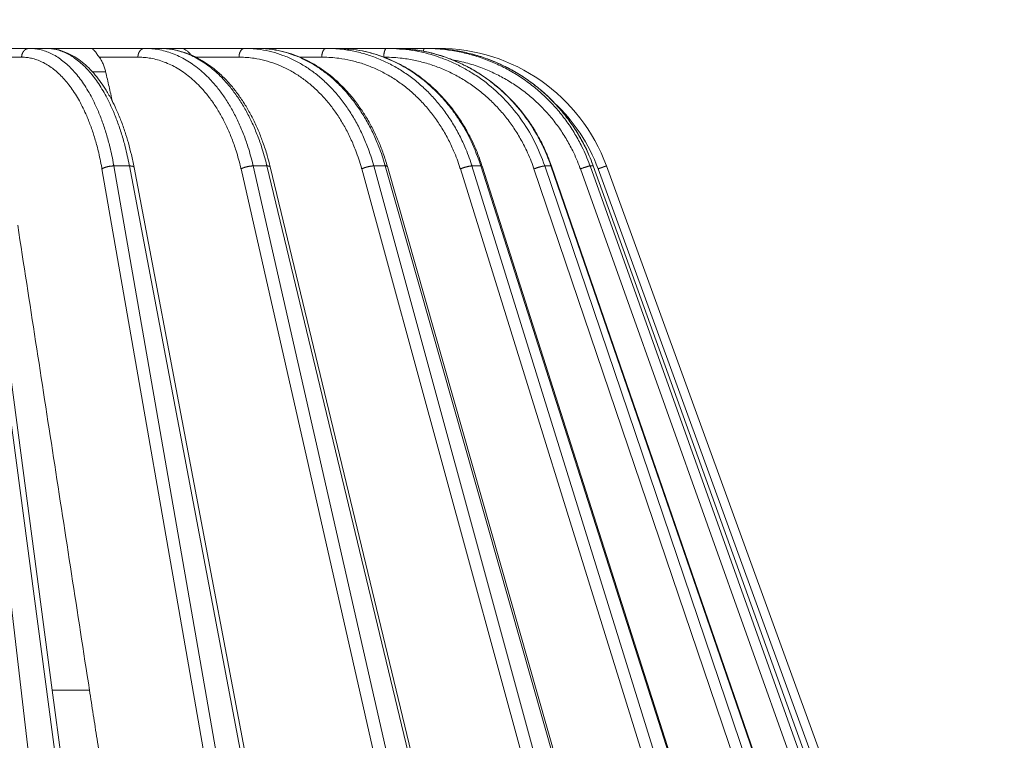
# Model space of a CAD drawing. Units: millimetres. Extents: x 2673 to 4786, y 0 to 1485.
# Drawn here: x 3307 to 3362, y 411 to 451 of the extents above; entities that cross this region are included whole.
import ezdxf

# ---------------------------------------------------------------- set-up
doc = ezdxf.new("R2010")
doc.units = ezdxf.units.MM
for name, color, linetype, lineweight in [('вспомогательный', 140, 'Continuous', 20), ('Размеры', 10, 'Continuous', 13), ('штриховка', 251, 'Continuous', 0)]:
    doc.layers.add(name, color=color, linetype=linetype, lineweight=lineweight)
doc.styles.add('ГОСТ 2.304', font='isocpeui.ttf')
doc.dimstyles.new('ME10_DIM_10', dxfattribs={"dimtxt": 15, "dimasz": 10, "dimexe": 2, "dimexo": 0, "dimgap": 2, "dimtad": 4, "dimdsep": 46, "dimtxsty": 'ГОСТ 2.304', "dimcen": 0.09, "dimclrd": 1, "dimclre": 1, "dimclrt": 1, "dimadec": 0, "dimazin": 0, "dimtfac": 1, "dimtmove": 0, "dimatfit": 3, "dimfxl": 1, "dimtolj": 1, "dimtzin": 0, "dimlwd": 18, "dimarcsym": 0})

# ---------------------------------------------------------------- blocks, each defined once
blk = doc.blocks.new('*D66')
at = {"layer": 'Defpoints', "color": 0, "linetype": 'ByBlock', "transparency": 16777216}
for p in [(3166.390663639034, 484.4072591828235), (3166.390663639034, 369.9744661074092), (3404.390663639035, 369.9744661074092)]:
    blk.add_point(p, dxfattribs=at)
at = {"layer": 'Размеры', "color": 1, "linetype": 'ByBlock', "lineweight": -2, "transparency": 16777216}
for p, q in [((3166.390663639034, 369.9744661074092), (3166.390663639034, 486.4072591828235)), ((3404.390663639035, 369.9744661074092), (3404.390663639035, 486.4072591828235))]:
    blk.add_line(p, q, dxfattribs=at)
at = {"layer": 'Размеры', "color": 1, "linetype": 'ByBlock', "lineweight": 18, "transparency": 16777216}
for p, q in [((3176.390663639034, 484.4072591828235), (3271.154871139916, 484.4072591828235)), ((3394.390663639035, 484.4072591828235), (3322.870780230977, 484.4072591828235))]:
    blk.add_line(p, q, dxfattribs=at)
at = {"layer": 'Размеры', "color": 1, "linetype": 'ByBlock', "transparency": 16777216}
for points in [[(3176.390663639034, 486.0739258494902), (3176.390663639034, 482.7405925161568), (3166.390663639034, 484.4072591828235)], [(3394.390663639035, 486.0739258494902), (3394.390663639035, 482.7405925161568), (3404.390663639035, 484.4072591828235)]]:
    blk.add_solid(points, dxfattribs=at)
at = {"layer": 'Размеры', "color": 1, "linetype": 'ByBlock', "transparency": 16777216, "insert": (3297.012825685447, 484.4072591828235), "char_height": 15, "attachment_point": 5, "rotation": 0.00013888888889, "style": 'ГОСТ 2.304'}
blk.add_mtext('\\A1;Ø238', dxfattribs=at)
blk = doc.blocks.new('5100T.3')
at = {"layer": 'вспомогательный', "linetype": 'Continuous'}
for p, q in [((19.63891841774057, 181.4829622205557), (21.99875395968593, 181.4829622205557)), ((22.93228120416279, 181.4829622205557), (21.99875395968593, 181.4829622205557)), ((25.44040266621778, 181.4829622205557), (22.93228120416279, 181.4829622205557)), ((28.45237253013875, 181.4829622205557), (25.44040266621778, 181.4829622205557)), ((29.2781258567793, 181.4829622205557), (28.45237253013875, 181.4829622205557)), ((30.47058099016976, 181.4829622205557), (29.2781258567793, 181.4829622205557)), ((34.04316799588014, 181.4829622205557), (30.47058099016976, 181.4829622205557)), ((34.04316799588014, 181.4829622205557), (34.7360573077076, 181.4829622205557)), ((34.7360573077076, 181.4829622205557), (38.60126686576223, 181.4829622205557)), ((38.60126686576223, 181.4829622205557), (39.14023907165574, 181.4829622205557)), ((39.14023907165574, 181.4829622205557), (41.98817361213696, 181.4829622205557)), ((41.98817361213696, 181.4829622205557), (42.35685231435309, 181.4829622205557)), ((42.35685231435309, 181.4829622205557), (44.10097878736815, 181.4829622205557)), ((44.10097878736815, 181.4829622205557), (44.28816187010125, 181.4829622205557)), ((44.28816187010125, 181.4829622205557), (44.87548587533638, 181.4829622205557)), ((19.87399757883941, 180.989799050561), (21.56922067913729, 180.989799050561)), ((25.9100975526726, 180.989799050561), (28.07379108129498, 180.989799050561)), ((31.31422771184771, 180.989799050561), (33.72704138449444, 180.989799050561)), ((37.13150339150343, 180.989799050561), (38.35720043895162, 180.989799050561)), ((26.27014594485263, 180.1670025072067), (25.52997646002223, 180.1670025072067)), ((25.45198855319722, 111.9033321994739), (18.12607971171929, 174.903163653812)), ((27.43071554130984, 111.9033321994739), (19.07153723271222, 174.903163653812)), ((37.05275362848806, 111.7391589578165), (26.06385506783226, 174.7389904121551)), ((37.71721006422922, 111.9033321994739), (26.72831150357342, 174.903163653812)), ((27.59964986813247, 174.903163653812), (26.72831150357342, 174.903163653812)), ((39.54081472064172, 111.9033321994739), (27.59964986813247, 174.903163653812)), ((38.35051910368384, 119.4576210024634), (27.85598006266991, 174.8252672029344)), ((48.15750823469534, 111.7391589578165), (33.83951207697646, 174.7389904121551)), ((48.83810107031422, 111.9033321994739), (34.52010491259534, 174.903163653812)), ((35.29084894542575, 174.903163653812), (34.52010491259534, 174.903163653812)), ((50.45117409032719, 111.9033321994739), (35.29084894542575, 174.903163653812)), ((50.63528557833524, 111.8493031117673), (35.47496041939121, 174.8491346244718)), ((57.80070915908618, 111.7391589578165), (40.58866047230003, 174.7389904121551)), ((58.47675892566804, 111.9033321994739), (41.26471023888553, 174.903163653812)), ((41.91144127256302, 174.903163653812), (41.26471023888553, 174.903163653812)), ((59.8302879018247, 111.9033321994739), (41.91144127256302, 174.903163653812)), ((59.95128991632555, 111.8691102162861), (42.03244327928587, 174.8689416979682)), ((65.68935262126797, 111.7391589578165), (46.10623079505058, 174.7389904121551)), ((66.34031788875836, 111.9033321994739), (46.75719606253733, 174.903163653812)), ((47.26026350187203, 174.903163653812), (46.75719606253733, 174.903163653812)), ((67.39317652803402, 111.9033321994739), (47.26026350187203, 174.903163653812)), ((67.46254904754642, 111.8845245964558), (47.32963601130359, 174.8843560823475)), ((71.58374618149719, 111.7391589578165), (50.22457446299268, 174.7389904121551)), ((72.18984769964118, 111.9033321994739), (50.83067598113666, 174.903163653812)), ((51.1747943765422, 174.903163653812), (50.83067598113666, 174.903163653812)), ((72.91004542505289, 111.9033321994739), (51.1747943765422, 174.903163653812)), ((72.94119496943131, 111.8953923736108), (51.20594391730083, 174.8952238384436)), ((75.30479167414342, 111.7391589578165), (52.8185576877604, 174.7389904121551)), ((75.84761335501571, 111.9033321994739), (53.3613793686327, 174.903163653812)), ((53.53609285679886, 174.903163653812), (53.3613793686327, 174.903163653812)), ((76.21326732311536, 111.9033321994739), (53.53609285679886, 174.903163653812)), ((76.22100931948262, 111.9016635840844), (53.54383485272592, 174.9014950396468)), ((76.73942701485612, 111.7391589578165), (53.80936360168744, 174.7389904121551)), ((77.20247549636224, 111.9033321994739), (54.2724120831972, 174.903163653812)), ((23.28380727091462, 145.5761553016082), (19.83307524109659, 171.5829622205556)), ((25.3651301074915, 145.5761553020916), (23.28380727091462, 145.5761553016082)), ((24.01267557719439, 140.0829622205556), (23.28380727091462, 145.5761553016082))]:
    blk.add_line(p, q, dxfattribs=at)
for centre, radius, start, end in [((44.87548587533638, 171.4829622205557), 9.99999999999992, 20.00000000004099, 90), ((44.88228419639017, 171.489799753449), 9.499999297111602, 19.99999703166403, 47.03633854936843)]:
    blk.add_arc(centre, radius, start, end, dxfattribs=at)
for points in [[(21.99875395968593, 181.4829622205557), (21.97973758322223, 181.482471933306), (21.96043033149726, 181.4809684961392), (21.94088568787447, 181.4784045041479), (21.92116256030749, 181.4747383038753), (21.90132487129995, 181.4699321648395), (21.88144107581502, 181.4639562424363), (21.8615839766735, 181.4567859516678), (21.84182944200256, 181.4484065328629), (21.82225662252495, 181.4388096219927), (21.80294573814717, 181.4279981767868), (21.78397886983839, 181.4159823162904), (21.76543677774862, 181.4027843021158), (21.74740040885627, 181.388433802917), (21.72994682166791, 181.3729726051151), (21.71315149198745, 181.3564495320197), (21.69708353112037, 181.3389245886528), (21.68180879231841, 181.3204638162156), (21.66738465724302, 181.3011426521748), (21.65386385700731, 181.281041017638), (21.64128914763023, 181.260245780446), (21.629697676859, 181.2388463508023), (21.6191158662532, 181.2169362487148), (21.60956409271421, 181.194609424786), (21.60105204743195, 181.1719610313216), (21.59358346972476, 181.1490846008992), (21.58715217589088, 181.1260721869867), (21.58174658645112, 181.103012438135), (21.57734652937324, 181.0799903032239), (21.57392733712732, 181.0570859502145), (21.57145744537956, 181.0343742268542), (21.56990189465614, 181.0119243032213), (21.56922067913729, 180.989799050561)], [(21.99875395968593, 181.4829622205557), (22.01716120754827, 181.4828973716903), (22.035566765162, 181.4827028508162), (22.31268408247888, 181.4640617092819), (22.58880617899376, 181.4159495083481), (22.90068624825835, 181.3254565806906), (23.20839390891524, 181.1974195951534), (23.51105200825441, 181.0322587717365), (23.80778339357676, 180.8303943304409), (24.09716003051471, 180.5927383957692), (24.37780966857281, 180.3204767659754), (24.64893914158347, 180.0144399386513), (24.90975528336821, 179.6754584113914), (25.15899710798294, 179.3051035840144), (25.3954882100461, 178.9051920020102), (25.61856799868292, 178.4769139483478), (25.82757588301502, 178.021459705999), (26.08259945317877, 177.3756881391514), (26.30889515652416, 176.6904292444851), (26.50530736554902, 175.9691845619614), (26.61791409537364, 175.4755934944901), (26.7163781351901, 174.9706258909541), (26.72237605921873, 174.9369170785712), (26.72831150357342, 174.903163653812)], [(22.93228120416279, 181.4829622205557), (22.94988417859895, 181.4828973716903), (22.96748839099928, 181.4827028508162), (23.23288635898462, 181.4640617092728), (23.49798135490164, 181.415949508315), (23.79820200834911, 181.325456580646), (24.09525926476454, 181.197419595102), (24.3883051157045, 181.0322587716837), (24.67649155271829, 180.8303943303895), (24.95843297095962, 180.5927383957251), (25.2327910839067, 180.3204767659413), (25.49878916287162, 180.0144399386327), (25.75565047917007, 179.6754584113914), (26.00213465322122, 179.3051035840172), (26.23707678793471, 178.9051920020147), (26.45981900775769, 178.476913948356), (26.66970343713365, 178.0214597060108), (26.92777847879006, 177.3756881391682), (27.15925225166029, 176.690429244507), (27.3629426386924, 175.9691845619891), (27.48148490272979, 175.4755934945042), (27.58675392302575, 174.9706258909541), (27.59323127702555, 174.9369170785712), (27.59964986813247, 174.903163653812)], [(22.93228120416279, 181.4829622205557), (23.31182419865399, 181.4568963067622), (23.75349046140582, 181.3603326111697), (24.14072699762437, 181.2152144880865), (24.57371749179765, 180.982188916596), (24.94827883620565, 180.7156114172813), (25.32021907527633, 180.3851563440639), (25.6916237642854, 179.9818238145995), (26.00451908013383, 179.5770206689658), (26.29492029840731, 179.1394855493018), (26.60667878363347, 178.5909711911404), (26.86100594650816, 178.0697723432522), (27.12243962282264, 177.4462342033462), (27.35552252668822, 176.7913721100435), (27.53823773080694, 176.1882224447031), (27.70568977055336, 175.5356661641404), (27.85598006266991, 174.8252672029344)], [(25.44040266621778, 181.4829622205557), (25.48653015576747, 181.475444398327), (25.53282576662423, 181.4532823929926), (25.58254098793441, 181.4149180107265), (25.63345689530433, 181.3628700806894), (25.68513794596038, 181.3003531296995), (25.73903285825691, 181.228509327364), (25.80378146593466, 181.1379152286063), (25.87272247205874, 181.0410814875763), (25.89124393261409, 181.0155128156434), (25.9100975526726, 180.989799050561)], [(28.45237253013875, 181.4829622205557), (28.43561190392393, 181.48247193517), (28.41859490371826, 181.4809684961392), (28.40136867818183, 181.4784045075521), (28.38398512984895, 181.4747383038753), (28.36650062588706, 181.4699321710887), (28.34897546277534, 181.4639562424363), (28.33147385715165, 181.4567859621898), (28.31406261574193, 181.4484065328629), (28.29681157344203, 181.4388096378466), (28.27979135060559, 181.4279981767868), (28.26307438422555, 181.415982337724), (28.24673175495809, 181.4027843021158), (28.23083491188117, 181.3884338290691), (28.21545166654141, 181.3729726051151), (28.20064864736014, 181.356449561019), (28.18648666496483, 181.3389245886528), (28.17302385854236, 181.3204638455977), (28.16031071257567, 181.3011426521748), (28.14839378548095, 181.2810410449219), (28.13731068839661, 181.260245780446), (28.12709422625085, 181.238846374019), (28.11776763231501, 181.2169362487148), (28.10934891146644, 181.1946094427994), (28.10184656866659, 181.1719610313216), (28.09526392880252, 181.149084613473), (28.0895955191063, 181.1260721869867), (28.0848311507707, 181.103012445793), (28.08095303194023, 181.0799903032239), (28.07793943030447, 181.0570859539762), (28.07576251923274, 181.0343742268542), (28.07439149073798, 181.0119243043191), (28.07379108129498, 180.989799050561)], [(28.45237253013875, 181.4829622205557), (28.47587516565727, 181.4828973716903), (28.49937621538083, 181.4827028508162), (28.85328150541864, 181.4640617092764), (29.20604616818855, 181.4159495083286), (29.60465360800481, 181.3254565806642), (29.99809942128013, 181.1974195951234), (30.38526180599183, 181.032258771706), (30.76501896012451, 180.8303943304109), (31.1355435457026, 180.5927383957433), (31.49507824166176, 180.3204767659554), (31.84260666913724, 180.0144399386404), (32.17711244926068, 179.6754584113914), (32.60005377697416, 179.175025027811), (32.99378167153736, 178.6227516555455), (33.35628441192421, 178.0214597060803), (33.6847482496396, 177.3756881392669), (33.97670666134036, 176.6904292446379), (34.23066868947899, 175.9691845621533), (34.37662325463862, 175.4755934945883), (34.50457066207491, 174.9706258909541), (34.51237757586387, 174.9369170785712), (34.52010491259534, 174.903163653812)], [(29.2781258567793, 181.4829622205557), (29.30091707068823, 181.4828973716903), (29.3237092889558, 181.4827028508162), (29.6672482057711, 181.4640617092846), (30.01025882526847, 181.4159495083586), (30.39855290634841, 181.3254565807042), (30.78257788402516, 181.1974195951689), (31.16123773589243, 181.0322587717533), (31.53343643953667, 180.8303943304563), (31.89738418809611, 180.5927383957828), (32.25135370340831, 180.3204767659854), (32.5943431464093, 180.0144399386568), (32.92535067803874, 179.6754584113914), (33.34527709431677, 179.1750250278164), (33.73789219955324, 178.6227516555582), (34.10118996596975, 178.0214597061004), (34.43235298868422, 177.3756881392956), (34.72889167177891, 176.6904292446757), (34.98929162632885, 175.969184562201), (35.14049647973843, 175.4755934946129), (35.27446324580706, 174.9706258909541), (35.28269424030623, 174.9369170785708), (35.29084894542575, 174.903163653812)], [(29.2781258567793, 181.4829622205557), (29.82174455860331, 181.4485667981598), (30.29350241535394, 181.3625258532238), (30.79821353172701, 181.2110941926653), (31.29481681961806, 180.9993908928436), (31.8038670274309, 180.7133009702784), (32.23340573861969, 180.4125914187853), (32.70576532835366, 180.0120323327787), (33.10078740288918, 179.6133612195508), (33.50000444936632, 179.1418815456195), (33.87290414337076, 178.6274869970866), (34.19838586292644, 178.1071730735284), (34.53487740923629, 177.480711935038), (34.83442209607347, 176.8228855509965), (35.06872489747366, 176.2174094269003), (35.30371467858095, 175.4924444079206), (35.47496041939121, 174.8491346244718)], [(30.47058099016976, 181.4829622205557), (30.54844778394363, 181.4754079226964), (30.62532473985448, 181.4532823929926), (30.70637920333502, 181.4147745287632), (30.78599290598686, 181.3628700806894), (30.92077447826705, 181.2478164185095), (31.0532889319893, 181.1103569969227)], [(34.04316799588014, 181.4829622205557), (34.02917238361806, 181.4824719386693), (34.01496268731898, 181.4809684961392), (34.00057829209072, 181.478404513723), (33.98606251123238, 181.4747383038753), (33.971462453801, 181.4699321818607), (33.9568284125944, 181.4639562424363), (33.94221408274279, 181.4567859794433), (33.92767516153071, 181.4484065328629), (33.91327006563552, 181.4388096626326), (33.89905765016192, 181.4279981767868), (33.88509852637981, 181.4159823695941), (33.87145191835043, 181.4027843021158), (33.85817762105762, 181.388433866025), (33.8453321272591, 181.3729726051151), (33.8329712014729, 181.3564495999899), (33.82114550156439, 181.3389245886528), (33.80990368735911, 181.3204638832431), (33.79928781373201, 181.3011426521748), (33.78933684812182, 181.2810410783923), (33.78008211908491, 181.260245780446), (33.77155108600891, 181.2388464014357), (33.76376309417356, 181.2169362487148), (33.75673322324837, 181.1946094634031), (33.75046853915228, 181.1719610313216), (33.7449718463813, 181.1490846274937), (33.74023855351879, 181.1260721869867), (33.73626016864546, 181.1030124541699), (33.73302182329826, 181.0799903032239), (33.73050537873678, 181.057085958038), (33.72868759298035, 181.0343742268542), (33.72754274456565, 181.0119243055037), (33.72704138449444, 180.989799050561)], [(34.04316799588014, 181.4829622205557), (34.07105190337279, 181.4828973716903), (34.09893437769824, 181.4827028508162), (34.51887440713654, 181.4640617092864), (34.93756306022078, 181.4159495083668), (35.56726128702394, 181.2869283959194), (36.18551394396309, 181.0914113109416), (36.78916283028411, 180.8303943304691), (37.37357077190427, 180.5057885842034), (37.93429558239768, 180.1201537488814), (38.46847217280629, 179.6754584113914), (38.97198240933903, 179.175025027811), (39.44101282740485, 178.6227516555464), (39.87316695512527, 178.0214597060817), (40.26509085290127, 177.3756881392696), (40.61384096435904, 176.6904292446407), (40.91763630390597, 175.9691845621564), (41.09250394876108, 175.4755934945902), (41.24604710656968, 174.9706258909541), (41.25542580099682, 174.9369170785712), (41.26471023888553, 174.903163653812)], [(34.7360573077076, 181.4829622205557), (34.76334426158974, 181.4828973716903), (34.79063195570234, 181.4827028508162), (35.20187356529459, 181.4640617092841), (35.61237760436597, 181.4159495083577), (36.23070260795976, 181.2869283959062), (36.83892626638954, 181.0914113109261), (37.43394165394238, 180.8303943304545), (38.01117947113198, 180.5057885841916), (38.56625050789262, 180.1201537488746), (39.09631859460751, 179.6754584113914), (39.59729902005893, 179.1750250278214), (40.06539569700726, 178.6227516555691), (40.49821693077138, 178.0214597061185), (40.892405713681, 177.3756881393219), (41.24499912917781, 176.6904292447093), (41.55419653039826, 175.9691845622438), (41.73346969020167, 175.4755934946347), (41.89206368962732, 174.9706258909541), (41.90179823001927, 174.9369170785708), (41.91144127256302, 174.903163653812)], [(34.7360573077076, 181.4829622205557), (35.36999746562105, 181.4491517620663), (35.92273370971998, 181.3640610080965), (36.50913505305107, 181.2156911753145), (37.08529940754852, 181.0090863437204), (38.19021809266451, 180.4282611453623), (39.20979063460436, 179.6387693298211), (39.68205958779981, 179.1704643249063), (40.12430166159356, 178.6582571545487), (40.5610391072496, 178.0662785167965), (40.91093296151848, 177.5136984088554), (41.24825329737905, 176.8941366692434), (41.5486632936645, 176.2441947918242), (41.79846778447063, 175.6018720469619), (42.03244327928587, 174.8689416979682)], [(38.60126686576223, 181.4829622205557), (38.59046151774055, 181.4824719459402), (38.57949087908673, 181.4809684961392), (38.56838537916519, 181.4784045256529), (38.55717841800833, 181.4747383038753), (38.5459064263905, 181.4699322009856), (38.53460815110338, 181.4639562424363), (38.52332515008129, 181.4567860078396), (38.51210030278708, 181.4484065328629), (38.50097884706884, 181.4388097005958), (38.49000607379458, 181.4279981767868), (38.47922893266696, 181.4159824150183), (38.46869299200807, 181.4027843021158), (38.45844456939631, 181.3884339150318), (38.44852713487671, 181.3729726051151), (38.43898387706759, 181.3564496482263), (38.42985378344929, 181.3389245886528), (38.42117453184437, 181.3204639270111), (38.41297849495641, 181.3011426521748), (38.40529584005162, 181.2810411152477), (38.39815068515418, 181.260245780446), (38.39156428770548, 181.2388464302885), (38.38555153672314, 181.2169362487148), (38.38012411164345, 181.1946094843097), (38.37528743866096, 181.1719610313216), (38.37104370527049, 181.1490846413262), (38.36738934988716, 181.1260721869867), (38.36431782861655, 181.1030124622835), (38.36181765331457, 181.0799903032239), (38.35987482617384, 181.0570859619106), (38.35847139877842, 181.0343742268542), (38.35758751580761, 181.0119243066133), (38.35720043895162, 180.989799050561)], [(38.60126686576223, 181.4829622205557), (38.63268480680745, 181.4828973716903), (38.66410151086711, 181.4827028508162), (39.13731661454403, 181.4640617092846), (39.60920761522175, 181.4159495083591), (40.31908605086392, 181.2869283959085), (41.01626211116854, 181.0914113109288), (41.69717444120943, 180.8303943304572), (42.35659261019646, 180.5057885841934), (42.98950399702335, 180.120153748876), (43.59267467239079, 179.6754584113914), (44.16145491399766, 179.1750250278037), (44.69153660366828, 178.62275165553), (45.18021133423645, 178.0214597060544), (45.62368688276729, 177.3756881392305), (46.01863209832118, 176.6904292445897), (46.36303008160939, 175.9691845620928), (46.56149754124817, 175.4755934945574), (46.73597111825984, 174.9706258909541), (46.74663662644343, 174.9369170785712), (46.75719606253733, 174.903163653812)], [(39.14023907165574, 181.4829622205557), (40.4484336911828, 181.3666064438921), (41.72769246383359, 181.0202484017959), (42.94864706864792, 180.4517213762774), (44.08219018077398, 179.674536696903), (44.57371028645321, 179.2454493759451), (45.10213154101984, 178.7067744520796), (45.59138930074732, 178.1202773985706), (45.98518375813546, 177.5703792054805), (46.71005451865676, 176.2927410813304), (47.26026350187203, 174.903163653812)], [(39.14023907165574, 181.4829622205557), (40.46577830514252, 181.3654755023858), (41.76401538668324, 181.0148736067454), (42.35168117543981, 180.7732724258499), (42.99980737464102, 180.4404894557665), (43.58541916854119, 180.0735812522107), (44.14527188973261, 179.6561394011633), (44.7090565353592, 179.1591570309679), (45.17285283998535, 178.6817304239348), (45.60626552437861, 178.1673509505581), (46.05952377184622, 177.5405801332745), (46.46579955059315, 176.8765541948342), (46.7824400832269, 176.2659890562445), (47.07288989022891, 175.6014773051015), (47.32963601130359, 174.8843560823475)], [(41.98817361213696, 181.4829622205557), (41.98133113084805, 181.4825299586964), (41.97438920144668, 181.4812059574624), (41.96297902088008, 181.4770700075705), (41.95143291401655, 181.4703480799863), (41.94563695758006, 181.4659790987448), (41.93984160947912, 181.4609229131147), (41.93405961377903, 181.4551707779724), (41.92830382920329, 181.4487171394194), (41.92083329711568, 181.439206539435), (41.91346088005412, 181.4284913808933), (41.90621798490793, 181.4165818161596), (41.89913480436189, 181.4034987745208), (41.8922423410786, 181.3892716981559), (41.88556946476638, 181.3739406589411), (41.87914511837698, 181.3575539897602), (41.87299527617324, 181.3401697200197), (41.86714524516174, 181.3218531693492), (41.86161668622117, 181.3026776893412), (41.85642994418413, 181.2827223173185), (41.85160126494338, 181.262071883833), (41.84714509647347, 181.2408148473219), (41.84307160191929, 181.2190428844365), (41.83938887580189, 181.1968490288878), (41.83610081735424, 181.1743268974624), (41.83320920666847, 181.151569234712), (41.83071196719357, 181.1286669375213), (41.82860504966629, 181.1057080664496), (41.82688108137336, 181.0827768179006), (41.82553101383928, 181.0599530124882), (41.82454313202652, 181.0373111328977), (41.82390443481745, 181.0149202518396), (41.82359996135892, 180.9928432141887)], [(41.98817361213696, 181.4829622205557), (43.42368407712456, 181.3666076606164), (44.82476440870414, 181.0202484017987), (45.50198058558635, 180.7632024672776), (46.15934528985417, 180.4516589310442), (46.75033492176044, 180.1138550138839), (47.39526256517456, 179.674536696908), (48.50442221720914, 178.7066674210746), (49.46106593230979, 177.5703792054846), (50.24243438935628, 176.2927511164316), (50.83067598113666, 174.903163653812)], [(42.35685231435309, 181.4829622205557), (42.39053203832918, 181.4828973716903), (42.42421191551875, 181.4827028508162), (42.93169535938978, 181.464061709285), (43.43809559618785, 181.4159495083613), (44.20053337797253, 181.2869283959117), (44.95011318120487, 181.0914113109325), (45.68300598964743, 180.8303943304609), (46.39358315511527, 180.5057885841966), (47.07644211589832, 180.1201537488773), (47.72809375133693, 179.6754584113914), (48.34351581383999, 179.1750250278014), (48.91804567792678, 178.6227516555246), (49.44874783665182, 178.0214597060458), (49.93150537601286, 177.3756881392187), (50.36269046451162, 176.6904292445734), (50.74010111007556, 175.9691845620728), (50.95848217670027, 175.475593494547), (51.15127237825982, 174.9706258909541), (51.16308997580381, 174.9369170785712), (51.1747943765422, 174.903163653812)], [(42.35685231435309, 181.4829622205557), (43.78628597524403, 181.3663474818818), (45.18488319916469, 181.0187193125325), (45.90719678943242, 180.7410238534158), (46.51831657114053, 180.448235691415), (47.10814630426285, 180.1101193092672), (47.75257890331159, 179.6703758156059), (48.86327383728531, 178.7011506809299), (49.8242150533315, 177.5625949671257), (50.26585681194956, 176.8975979327256), (50.60979016501915, 176.2861397339534), (50.95435325649487, 175.5519209565819), (51.20594391730083, 174.8952238384436)], [(44.10097878736815, 181.4829622205557), (44.09911454024223, 181.4828268460601), (44.09723395105357, 181.4824157690464), (44.0914584535185, 181.4794194969345), (44.08558836392876, 181.4736508735105), (44.08165455516246, 181.4682010887091), (44.07771553064413, 181.4614221791498), (44.07378822813007, 181.4532884566188), (44.06988945927333, 181.443785533731), (44.06603754314528, 181.4329092373373), (44.06225013601033, 181.4206681592459), (44.05854597378675, 181.407082291681), (44.05494259684747, 181.3921849691155), (44.05145808145426, 181.3760211480148), (44.04810878379976, 181.3586486219187), (44.04491102558495, 181.3401359502582), (44.04187894284951, 181.3205628942042)], [(44.10097878736815, 181.4829622205557), (44.13652256656678, 181.4828973716903), (44.17206560679006, 181.4827028508162), (44.70751379879403, 181.4640617092832), (45.24161411843488, 181.4159495083541), (46.04536421772536, 181.2869283959017), (46.83508265679666, 181.0914113109211), (47.60673536403738, 180.83039433045), (48.35439536419835, 180.5057885841879), (49.07237878929482, 180.1201537488719), (49.75701703468621, 179.6754584113914), (50.40303289873737, 179.1750250278064), (51.00553270855562, 178.6227516555364), (51.56143804472413, 178.0214597060658), (52.06643560791235, 177.3756881392464), (52.51673140555249, 176.6904292446106), (52.91002586443028, 175.9691845621187), (53.13706811386328, 175.4755934945706), (53.33702377212649, 174.9706258909541), (53.3492614570041, 174.9369170785708), (53.3613793686327, 174.903163653812)], [(44.28816187010125, 181.4829622205557), (44.32354438311268, 181.4828973716903), (44.35892674428942, 181.4827028508162)], [(44.35892674428942, 181.4827028508162), (44.89202507034315, 181.4640617092791), (45.42391432795739, 181.4159495083391), (46.22459196681848, 181.2869283958798), (47.0116010858892, 181.091411310897), (47.78092146543895, 180.8303943304263), (48.52664446645031, 180.5057885841688), (49.24310053242698, 180.120153748861), (49.92662887125516, 179.6754584113914), (50.57196131043565, 179.1750250277469), (51.17420887145454, 178.6227516554054), (51.73029442544248, 178.0214597058534), (52.23590384423187, 177.375688138944), (52.68723790513286, 176.6904292442114), (53.08199172345667, 175.9691845616171), (53.31022411647609, 175.4755934943137), (53.51154425245295, 174.9706258909541), (53.52387806862134, 174.9369170785712), (53.53609285679886, 174.903163653812)], [(44.35892674428942, 181.4827028508162), (45.11939238874584, 181.4471767232344), (45.78485273690785, 181.3664911349551), (46.52263458900961, 181.2215015378288), (47.24745167271067, 181.0197103373171), (48.00262388566443, 180.7427592294116), (48.6421741741342, 180.4504219026776), (49.30237903725902, 180.0870621215558), (49.93405784484094, 179.673290561479), (50.57121013952383, 179.1797674589452), (51.09526176246618, 178.7056301922457), (51.65231753706939, 178.1184795782556), (52.10031474333118, 177.5678324128644), (52.50728327616707, 176.9882203818902), (52.92134787646319, 176.2921086410252), (53.28039602382523, 175.5600157204813), (53.54383485272592, 174.9014950396468)], [(44.87548587533638, 181.4829622205557), (44.87551311886818, 181.4829582059101), (44.87554040656505, 181.4829461357476), (44.87556773786673, 181.4829259708499), (44.87559511222389, 181.4828976722256), (44.87564998778362, 181.4828165187414), (44.87570502873677, 181.4827023676175), (44.87577866528409, 181.4824983103763), (44.87585257630235, 181.4822343405899), (44.87592675036103, 181.4819097579912), (44.87600117044894, 181.4815238848241), (44.87607583089812, 181.4810760275168), (44.87615071840082, 181.4805655524201), (44.87622581963842, 181.4799918258827), (44.87630112130319, 181.4793542142547), (44.87637661008011, 181.4786520838852), (44.87645226511268, 181.4778848917185), (44.87652807993618, 181.4770520196125), (44.87660403962764, 181.4761529465945), (44.87668012927134, 181.4751871516919), (44.87675633394792, 181.4741541139315), (44.87683263874169, 181.4730533123397), (44.87690902276699, 181.4718843339542), (44.87698547629589, 181.4706466779544), (44.87706198299747, 181.4693399616285), (44.87713852653724, 181.4679638022667), (44.87721509058065, 181.4665178171581), (44.87729165878591, 181.4650016235919)], [(21.56922067913729, 180.989799050561), (21.58672765274059, 180.9897374445663), (21.60423295543842, 180.9895526494465), (21.86778739994952, 180.9718435671484), (22.13037908919978, 180.926136973977), (22.42695664222083, 180.8401686997468), (22.71954515430298, 180.7185335817658), (23.00731064114916, 180.5616308051349), (23.2894191184696, 180.3698595549517), (23.56451282942544, 180.144086409226), (23.83128723970185, 179.8854379051413), (24.08898849420621, 179.5947029451881), (24.33686273785315, 179.2726704318552), (24.5737114505846, 178.9208333064753), (24.79841669164125, 178.540917368015), (25.0103508959819, 178.1340532689446), (25.2088864985617, 177.7013716617321), (25.45108263691691, 177.0878886173614), (25.66593406789434, 176.4368927717496), (25.85234371399747, 175.7517102749025), (25.9591717400308, 175.2827986835637), (26.05254245121068, 174.8030794851375), (26.05822848524076, 174.7710561328468), (26.06385506783226, 174.7389904121551)], [(26.27014594485263, 180.1670025072067), (26.20668357119757, 180.3977740027276), (26.12462830408367, 180.6140449060222), (26.07685048271196, 180.7160051847254), (26.02490609010601, 180.8130382898439), (25.97247989851712, 180.8993860343257), (25.9100975526726, 180.989799050561)], [(28.07379108129498, 180.989799050561), (28.09613634670859, 180.9897374445663), (28.11848005112006, 180.9895526494465), (28.45494924787454, 180.9718435671434), (28.7903195541785, 180.9261369739584), (29.16925445826746, 180.8401686997222), (29.54326346895141, 180.7185335817376), (29.91128028019193, 180.5616308051049), (30.27223858596153, 180.3698595549236), (30.62440139563296, 180.144086409201), (30.96609844270461, 179.8854379051227), (31.29636388538529, 179.5947029451772), (31.61423188190565, 179.2726704318552), (32.01610155756316, 178.7972586937731), (32.39017081199017, 178.2725990820545), (32.73452856330732, 177.7013716618094), (33.04650177251278, 177.087888617471), (33.32374771109789, 176.4368927718947), (33.5648506924208, 175.7517102750844), (33.70337629934693, 175.2827986836573), (33.82477584960907, 174.8030794851375), (33.83218180533186, 174.7710561328468), (33.83951207697646, 174.7389904121551)], [(33.72704138449444, 180.989799050561), (33.75354599213642, 180.9897374445663), (33.7800491961043, 180.9895526494465), (34.17920969866282, 180.971843567153), (34.57716856481238, 180.9261369739943), (35.17566620222897, 180.803566930239), (35.76325690400154, 180.6178257183901), (36.33693923938154, 180.369859554979), (36.89230606350429, 180.0614841006673), (37.42513590110138, 179.6951310625973), (37.93270642482275, 179.2726704318552), (38.41110444416154, 178.797258693774), (38.85670660725555, 178.2725990820554), (39.26723637918076, 177.7013716618108), (39.63950751114498, 177.0878886174728), (39.97072397979537, 176.4368927718974), (40.25919450425681, 175.751710275088), (40.42520866157611, 175.2827986836592), (40.57094838699959, 174.8030794851375), (40.57984923820004, 174.7710561328468), (40.58866047230003, 174.7389904121551)], [(38.35720043895162, 180.989799050561), (38.38705905973438, 180.9897374445663), (38.4169164768191, 180.9895526494465), (38.86663999542179, 180.9718435671512), (39.31509564277258, 180.926136973987), (39.98970131680653, 180.803566930229), (40.65221355017093, 180.6178257183783), (41.29924821853092, 180.3698595549677), (41.92583494304745, 180.0614841006582), (42.52721062032106, 179.6951310625918), (43.10030271491814, 179.2726704318557), (43.64069319621376, 178.7972586937667), (44.14428887173744, 178.27259908204), (44.60851692489268, 177.7013716617848), (45.02977470966107, 177.0878886174364), (45.40489786357466, 176.4368927718488), (45.73197090026406, 175.7517102750271), (45.92042935180325, 175.2827986836278), (46.0860810245631, 174.8030794851375), (46.09620632338374, 174.7710561328468), (46.10623079505058, 174.7389904121551)], [(41.83172974388981, 180.9897951330404), (41.85996176910885, 180.9897209307906), (41.88819302730371, 180.9895526494465), (42.37481494060376, 180.9718435671371), (42.86014127142516, 180.9261369739343), (43.59035742997548, 180.8035669301539), (44.30766109589786, 180.6178257182942), (45.00838827619191, 180.3698595548863), (45.68715638047979, 180.0614841005922), (46.33880540172504, 179.6951310625532), (46.96000595385158, 179.2726704318552), (47.54596940577358, 178.797258693764), (48.0922570939565, 178.2725990820331), (48.5960780938567, 177.7013716617744), (49.05352282679632, 177.0878886174214), (49.46115473876671, 176.4368927718288), (49.81689233897305, 175.7517102750021), (50.02206887004832, 175.2827986836151), (50.20259924790116, 174.8030794851375), (50.21364134225769, 174.7710561328468), (50.22457446299268, 174.7389904121551)], [(45.66261062768353, 180.8430325282684), (46.51786851100223, 180.646635948262), (47.35165906806833, 180.3698595549604), (48.06198452688659, 180.0614841006523), (48.74410686647207, 179.6951310625882), (49.3945410118049, 179.2726704318552), (50.00827323136946, 178.7972586937694), (50.58065425723362, 178.2725990820459), (51.10875985773782, 177.7013716617953), (51.58849231211389, 177.087888617451), (52.01624729276409, 176.4368927718688), (52.3898405495147, 175.7517102750517), (52.60550097507621, 175.282798683641), (52.79542473385482, 174.8030794851375), (52.8070481152954, 174.7710561328468), (52.8185576877604, 174.7389904121551)], [(26.27014594485263, 180.1670025072067), (26.45758639205633, 179.3420093394448), (26.64502683507271, 178.5170161693459)], [(26.06385506783226, 174.7389904121551), (26.07498661365207, 174.7465350343773), (26.08714817201144, 174.7541808961187), (26.10034981772515, 174.7619060136149), (26.11459426212423, 174.7696867179466), (26.12987742530277, 174.7774970281375), (26.14618668572621, 174.78530969352), (26.16350176356536, 174.7930954159247), (26.18179309380321, 174.8008242311903), (26.20102304103966, 174.8084645798117), (26.22114454013172, 174.8159850082016), (26.24210263165696, 174.8233530839734), (26.26383349369826, 174.8305373711482), (26.28626624444405, 174.8375061848051), (26.30932244672113, 174.8442297687152), (26.33291807786554, 174.8506788868444), (26.35696353043204, 174.8568271115382), (26.38136561057581, 174.8626492579656), (26.40602799465523, 174.8681236802436), (26.43085309628623, 174.8732305689218), (26.45574288285752, 174.8779541539925), (26.48060045610509, 174.8822809028406), (26.50533109567368, 174.8862015424229), (26.52984342937089, 174.8897092120237), (26.55405055959454, 174.8928012391661), (26.57787075094711, 174.8954773137766), (26.60122850882362, 174.8977409789577), (26.62405477267566, 174.8995978976591), (26.64628784761408, 174.9010570453333), (26.66787314864087, 174.9021291357658), (26.68876392601123, 174.9028275240285), (26.70892064881446, 174.9031668457783), (26.72831150357342, 174.903163653812)], [(27.59964986813247, 174.903163653812), (27.62407396133676, 174.9031027512819), (27.64815264175013, 174.9024584331091), (27.67171880226488, 174.9011958627166), (27.69459721387648, 174.8992863447784), (27.71660771670759, 174.8967051467421), (27.73756860077447, 174.893436511838), (27.75729975502509, 174.8894698513695), (27.7756279051373, 174.8848060434566), (27.79238878634169, 174.8794516557491), (27.8074341323063, 174.8734263366523), (27.8206316404594, 174.8667550793075), (27.83187347673265, 174.8594760822307), (27.84016935567524, 174.8525148400222), (27.84680348258007, 174.8451429300071), (27.85174951540648, 174.837400053023), (27.85500181292628, 174.8293310052195), (27.85554148231859, 174.827307172337), (27.85598006266991, 174.8252672029344)], [(33.83951207697646, 174.7389904121551), (33.85351906790493, 174.7465350432385), (33.86849777353382, 174.7541808961187), (33.88444529532171, 174.7619060252232), (33.90135108988943, 174.7696867179466), (33.9191975191552, 174.7774970419714), (33.93795841605788, 174.78530969352), (33.95759995214212, 174.7930954313401), (33.97807937597645, 174.8008242311903), (33.99934621195825, 174.8084645961039), (34.02134129681326, 174.8159850082016), (34.0439982866792, 174.8233531004234), (34.06724309139645, 174.8305373711482), (34.09099562161828, 174.8375062007326), (34.11516967526222, 174.8442297687152), (34.13967481130567, 174.8506789016333), (34.16441668470543, 174.8568271115382), (34.18929889932951, 174.8626492711255), (34.2142237283897, 174.8681236802436), (34.23909378591816, 174.8732305800995), (34.26381302183108, 174.8779541539925), (34.28828806485581, 174.8822809118392), (34.31242935507726, 174.8862015424229), (34.33615204995476, 174.8897092188099), (34.35937715653017, 174.8928012391661), (34.38203194832568, 174.8954773184655), (34.40405098142401, 174.8977409789577), (34.42537603144046, 174.8995979004958), (34.4459569143819, 174.9010570453333), (34.46575100694281, 174.9021291370923), (34.48472383433, 174.9028275240285), (34.50284827464384, 174.9031668460048), (34.52010491259534, 174.903163653812)], [(35.29084894542575, 174.903163653812), (35.30871154090164, 174.9031529477488), (35.32615780077504, 174.9027429257799), (35.34309307095646, 174.9019130300276), (35.35942010534018, 174.9006454210621), (35.37504030876335, 174.8989239552784), (35.38985512362524, 174.8967363707779), (35.40376716372521, 174.8940726105479), (35.41668228373783, 174.8909276183413), (35.42851029645135, 174.8872988617886), (35.43916779055689, 174.8831897293526), (35.44857800442514, 174.8786062147155), (35.45667447147753, 174.8735607235417), (35.46296021990383, 174.868480090749), (35.46802999328975, 174.8630314688862), (35.47185562519189, 174.8572333747557), (35.4744202094862, 174.8511082019568), (35.47470576332307, 174.8501250476966), (35.47496041939121, 174.8491346244718)], [(40.58866047230003, 174.7389904121551), (40.62245892527608, 174.7541805340311), (40.65972035671984, 174.7696867179466), (40.67958780175286, 174.7774970547598), (40.70023029037657, 174.78530969352), (40.72160149048977, 174.7930954456215), (40.74364674706703, 174.8008242311903), (40.7663042930817, 174.8084646113739), (40.78950465084017, 174.8159850082016), (40.81317212061731, 174.8233531161172), (40.83722458364173, 174.8305373711482), (40.86157518688742, 174.83750621626), (40.88613257335055, 174.8442297687152), (40.9108026398153, 174.8506789164162), (40.93548916306281, 174.8568271115382), (40.96009547993708, 174.8626492846406), (40.98452542439372, 174.8681236802436), (41.00868477464428, 174.8732305919175), (41.03248237748448, 174.8779541539925), (41.05583122919234, 174.8822809216545), (41.07864964847431, 174.8862015424229), (41.1008619029908, 174.8897092264597), (41.12239930226679, 174.8928012391661), (41.14320034052253, 174.8954773239411), (41.16321161126507, 174.8977409789577), (41.1823874968668, 174.8995979039346), (41.20069084782699, 174.9010570453333), (41.21809229858081, 174.9021291387717), (41.23457069607502, 174.9028275240285), (41.25011215195445, 174.9031668463213), (41.26471023888553, 174.903163653812)], [(41.91144127256302, 174.903163653812), (41.9350047097887, 174.9029531355231), (41.95687732888655, 174.9016820500328), (41.96706029885354, 174.9006238016568), (41.97667753465612, 174.8992730564332), (41.98568217546381, 174.8976228283718), (41.99402873431427, 174.8956679719931), (42.00167327280906, 174.8934042701949), (42.00857435753096, 174.8908297232174), (42.01469295488096, 174.88794334257), (42.01999371719467, 174.8847466416596), (42.02444444412504, 174.8812422189576), (42.02801774670115, 174.8774352539299), (42.03068999778588, 174.8733321502427), (42.03244327928587, 174.8689416979682)], [(46.10623079505058, 174.7389904121551), (46.14381411738395, 174.7541806736886), (46.18435243234671, 174.7696867179466), (46.20563723347186, 174.7774970666505), (46.2275340996548, 174.78530969352), (46.24998561303255, 174.7930954591434), (46.2729268660496, 174.8008242311903), (46.29628668604528, 174.8084646261464), (46.31998738356015, 174.8159850082016), (46.34394621081628, 174.8233531316728), (46.36807550856793, 174.8305373711482), (46.39228430539333, 174.8375062320647), (46.41647885960083, 174.8442297687152), (46.44056427000214, 174.8506789319049), (46.46444535458249, 174.8568271115382), (46.48802812396571, 174.8626492992498), (46.51122089156888, 174.8681236802436), (46.53393546548432, 174.8732306051297), (46.55608835655767, 174.8779541539925), (46.57760157436678, 174.882280933035), (46.59840379612615, 174.8862015424229), (46.61843070255236, 174.8897092356865), (46.6376259911649, 174.8928012391661), (46.6559412472252, 174.8954773308369), (46.67333672290806, 174.8977409789577), (46.68978079482804, 174.8995979084757), (46.70525047543742, 174.9010570453333), (46.71973055031594, 174.9021291411163), (46.73321382994072, 174.9028275240285), (46.74570008213595, 174.9031668468251), (46.75719606253733, 174.903163653812)], [(47.26026350187203, 174.903163653812), (47.27401678534625, 174.9030988402073), (47.2866103060278, 174.9024371274022), (47.29789010479544, 174.9011425412655), (47.30770590532302, 174.8991856400644), (47.31591360540369, 174.8965410897581), (47.32238088430495, 174.8931928726288), (47.32698825080115, 174.8891310453969), (47.32963601130359, 174.8843560823475)], [(50.22457446299268, 174.7389904121551), (50.26480072866434, 174.7541808052997), (50.30738416674467, 174.7696867179466), (50.35192620242196, 174.7853093688177), (50.39791535446238, 174.8008242311903), (50.42126767320406, 174.8084646410052), (50.44474857569548, 174.8159850082016), (50.46827078440583, 174.8233531477663), (50.49174375956682, 174.8305373711482), (50.51507517848404, 174.8375062489204), (50.5381717605942, 174.8442297687152), (50.56094069223946, 174.8506789489752), (50.58329072316519, 174.8568271115382), (50.60513339468707, 174.8626493159436), (50.62638428478931, 174.8681236802436), (50.64696391156212, 174.8732306208399), (50.6667989864527, 174.8779541539925), (50.68582290214363, 174.8822809471844), (50.70397686138131, 174.8862015424229), (50.72120991238444, 174.8897092477505), (50.73747985112095, 174.8928012391661), (50.75275282536131, 174.8954773403789), (50.76700395309854, 174.8977409789577), (50.78021656681995, 174.8995979151878), (50.79238253837138, 174.9010570453333), (50.80350126790108, 174.9021291448653), (50.81357974675302, 174.9028275240285), (50.82263140678151, 174.903166847806), (50.83067598113666, 174.903163653812)], [(51.1747943765422, 174.903163653812), (51.18110450257336, 174.9031832583878), (51.18680778004455, 174.9029344183291), (51.19186061748587, 174.9024054039946), (51.19622054089814, 174.9015856591423), (51.19984646122066, 174.9004653224533), (51.20269951307455, 174.8990361175847), (51.20474309017118, 174.8972907826628), (51.20594391730083, 174.8952238384436)], [(52.8185576877604, 174.7389904121551), (52.86020465499132, 174.7541809318923), (52.90353932702601, 174.7696867179466), (52.94808750758784, 174.7853095666005), (52.9932765244248, 174.8008242311903), (53.03845968114365, 174.8159846525691), (53.08293376350957, 174.8305373711482), (53.12597556838045, 174.8442291711744), (53.16687623652797, 174.8568271115382), (53.2049779521858, 174.8681229016452), (53.23971240480932, 174.8779541539925), (53.27062243795626, 174.8862006938048), (53.2973888972283, 174.8928012391661), (53.31982870391039, 174.8977401660181), (53.33790159708406, 174.9010570453333), (53.351688126726, 174.9028268505363), (53.3613793686327, 174.903163653812)], [(53.53609285679886, 174.903163653812), (53.53770697305481, 174.9032064920461), (53.53914654911023, 174.9031806189691), (53.54040638368497, 174.903084400572), (53.54148137322954, 174.9029162686147), (53.54236651455903, 174.902674690793), (53.54305693990864, 174.9023582150448), (53.54354790883917, 174.9019654376198), (53.54383485272592, 174.9014950396468)], [(53.80936360168744, 174.7389904121551), (53.81504899065294, 174.7410584743125), (53.8207625462328, 174.7431361223607), (53.82650275669039, 174.7452228002348), (53.83226811028908, 174.7473179518738), (53.83805709529224, 174.7494210212126), (53.84386819995962, 174.7515314521888), (53.84969991255457, 174.7536486887393), (53.85555072134412, 174.7557721748008), (53.86141911459163, 174.75790135431), (53.8673035805532, 174.7600356712042), (53.87320260749948, 174.7621745694187), (53.8791146836902, 174.7643174928921), (53.88503829738511, 174.7664638855604), (53.89097193685484, 174.7686131913597), (53.89691409035186, 174.7707648542287), (53.90286324615045, 174.7729183181023), (53.9088178925067, 174.7750730269181), (53.914776517684, 174.777228424613), (53.92073760994572, 174.7793839551232), (53.92669965755886, 174.7815390623864), (53.93266114877952, 174.7836931903385), (53.93862057187471, 174.7858457829175), (53.9445764151078, 174.7879962840589), (53.95052716674218, 174.7901441377003), (53.95647131503756, 174.792288787778), (53.96240734825733, 174.7944296782289), (53.96833375466849, 174.7965662529905), (53.97424902253078, 174.7986979559983), (53.98015164010758, 174.8008242311903), (53.98489103864085, 174.802530848322), (53.98961895007778, 174.8042327601675), (53.99433440657049, 174.8059296161632), (53.99903644027472, 174.8076210657464), (54.00372408333533, 174.8093067583532), (54.00839636790442, 174.8109863434211), (54.01305232613413, 174.8126594703863), (54.01769099017292, 174.8143257886859), (54.02231139217656, 174.8159849477561), (54.02691256428989, 174.8176365970344), (54.03149353866502, 174.819280385957), (54.03605334745771, 174.8209159639609), (54.04059102281281, 174.8225429804829), (54.04510559688242, 174.8241610849595), (54.04959610181868, 174.8257699268279), (54.05406156977006, 174.8273691555241), (54.05850103288867, 174.8289584204854), (54.06291352332664, 174.8305373711482), (54.06650347304276, 174.8318214908254), (54.07007406679077, 174.8330982371026), (54.07362483689394, 174.8343674426833), (54.077155315661, 174.8356289402709), (54.08066503541522, 174.8368825625689), (54.08415352846532, 174.8381281422789), (54.08762032713457, 174.8393655121054), (54.09106496373533, 174.8405945047512), (54.09448697058724, 174.8418149529189), (54.09788588000265, 174.843026689312), (54.10126122429756, 174.8442295466339), (54.1046125357916, 174.8454233575867), (54.10793934680078, 174.8466079548748), (54.11124118964108, 174.8477831712007), (54.11451759662486, 174.848948839267), (54.11776810007541, 174.8501047917775), (54.12099223230507, 174.8512508614349), (54.12418952562621, 174.852386880943), (54.12735951236209, 174.8535126830043), (54.13050172482872, 174.8546281003219), (54.13361569533481, 174.8557329655987), (54.13670095620364, 174.8568271115382), (54.1393930690374, 174.8577813868324), (54.14206227334762, 174.8587271209722), (54.14470836075452, 174.8596642411349), (54.14733112287468, 174.8605926744972), (54.14993035132466, 174.861512348235), (54.15250583772104, 174.862423189526), (54.15505737368403, 174.863325125546), (54.15758475082293, 174.8642180834718), (54.16008776075796, 174.8651019904801), (54.16256619510932, 174.8659767737481), (54.16501984548995, 174.8668423604513), (54.16744850352006, 174.8676986777677), (54.16985196081259, 174.8685456528729), (54.17223000898048, 174.8693832129443), (54.1745824396512, 174.8702112851579), (54.17690904443407, 174.8710297966904), (54.17920961494565, 174.8718386747187), (54.18148394280615, 174.8726378464198), (54.18373181963216, 174.8734272389697), (54.1859530370366, 174.8742067795456), (54.18814738663968, 174.8749763953233), (54.19031466005436, 174.8757360134805), (54.19245464890446, 174.8764855611935), (54.19456714479929, 174.8772249656386), (54.19665193935907, 174.8779541539925), (54.19871046802109, 174.8786736285624), (54.20074099933299, 174.8793827860545), (54.20274347053237, 174.8800816070534), (54.20471781884589, 174.8807700721427), (54.20666398151479, 174.8814481619079), (54.20858189576938, 174.8821158569326), (54.21047149883998, 174.8827731378024), (54.21233272796781, 174.8834199851008), (54.21416552037954, 174.8840563794124), (54.21596981330913, 174.8846823013218), (54.21774554399417, 174.8852977314141), (54.21949264966861, 174.8859026502728), (54.22121106755912, 174.886497038483), (54.22290073490694, 174.8870808766296), (54.22456158893874, 174.8876541452955), (54.22619356689574, 174.8882168250666), (54.22779660600463, 174.8887688965274), (54.22937064350299, 174.889310340262), (54.23091561662477, 174.8898411368546), (54.23243146260029, 174.8903612668896), (54.23391811866713, 174.8908707109526), (54.23537552205562, 174.8913694496273), (54.2368036099997, 174.8918574634981), (54.23820231973332, 174.8923347331493), (54.23957158849407, 174.8928012391661), (54.24091294654318, 174.8932575050021), (54.24222492885565, 174.8937030364395), (54.24350760956986, 174.8941378636882), (54.24476106282782, 174.8945620169557), (54.2459853627679, 174.8949755264507), (54.24718058353574, 174.8953784223822), (54.24834679926971, 174.8957707349582), (54.24948408411183, 174.896152494387), (54.25059251220409, 174.8965237308785), (54.25167215768852, 174.89688447464), (54.25272309470347, 174.8972347558806), (54.2537453973946, 174.8975746048086), (54.25473913990027, 174.8979040516328), (54.25570439636613, 174.8982231265618), (54.25664124092691, 174.8985318598038), (54.25754974772826, 174.8988302815678), (54.25842999091219, 174.8991184220622), (54.25928204461707, 174.8993963114949), (54.26010598298853, 174.8996639800753), (54.26090188016497, 174.8999214580117), (54.26166981028473, 174.9001687755126), (54.26240984749711, 174.9004059627873), (54.26312206593684, 174.9006330500429), (54.26380653974957, 174.900850067489), (54.26446334307002, 174.9010570453333), (54.26511906087217, 174.9012622884948), (54.26574525883734, 174.9014568230377), (54.26634210773227, 174.9016407140971), (54.26690977832004, 174.9018140268072), (54.2674484413601, 174.9019768263024), (54.26795826761918, 174.9021291777171), (54.26843942785672, 174.9022711461853), (54.26889209283581, 174.9024027968412), (54.26931643331955, 174.9025241948189), (54.269712620071, 174.9026354052535), (54.27008082384964, 174.902736493279), (54.27042121542218, 174.9028275240285), (54.27073405689407, 174.902908588434), (54.27101950075121, 174.9029797503435), (54.27127774870132, 174.9030410857349), (54.27150900246306, 174.9030926705886), (54.27171346373689, 174.9031345808826), (54.27189133424145, 174.9031668925963), (54.27204282722414, 174.9031896844863), (54.27216815218162, 174.9032030361113), (54.27226752314346, 174.9032070276558), (54.27232514879324, 174.9032039272261), (54.27236838875797, 174.9031956416288), (54.27238464305083, 174.9031895652079), (54.27239733575152, 174.9031822055163), (54.27240647855251, 174.9031735669214), (54.2724120831972, 174.903163653812)], [(21.35032646282889, 171.582962220858), (22.35402766540028, 165.081260674629), (23.35772865662693, 158.5795589953423), (24.36142946352084, 152.0778572000027), (25.3651301074915, 145.5761553020916)], [(25.3651301074915, 145.5761553020916), (25.57713309366045, 144.2028570372922), (25.78913607352115, 142.8295587688544), (26.00113904727732, 141.4562604966163), (26.21314201509267, 140.082962220572)]]:
    blk.add_spline(points, degree=3, dxfattribs=at)

msp = doc.modelspace()

# ---------------------------------------------------------------- block references
at = {"layer": 'штриховка'}
msp.add_blockref('5100T.3', (3285.390663639036, 268.0443074258701), dxfattribs=at)

# ---------------------------------------------------------------- dimensions: what is measured, and where the dimension line sits
at = {"layer": 'Размеры', "linetype": 'ByBlock'}
dim = msp.add_linear_dim(base=(3166.390663639034, 484.4072591828235), p1=(3404.390663639035, 369.9744661074092), p2=(3166.390663639034, 369.9744661074092), text='Ø238', dimstyle='ME10_DIM_10', dxfattribs=at)
dim.commit()
dim.dimension.update_dxf_attribs({"geometry": '*D66', "text_midpoint": (3297.012825685447, 484.4072591828235), "dimtype": 160, "text_rotation": 0.00013888888889})

doc.saveas('drawing.dxf')
